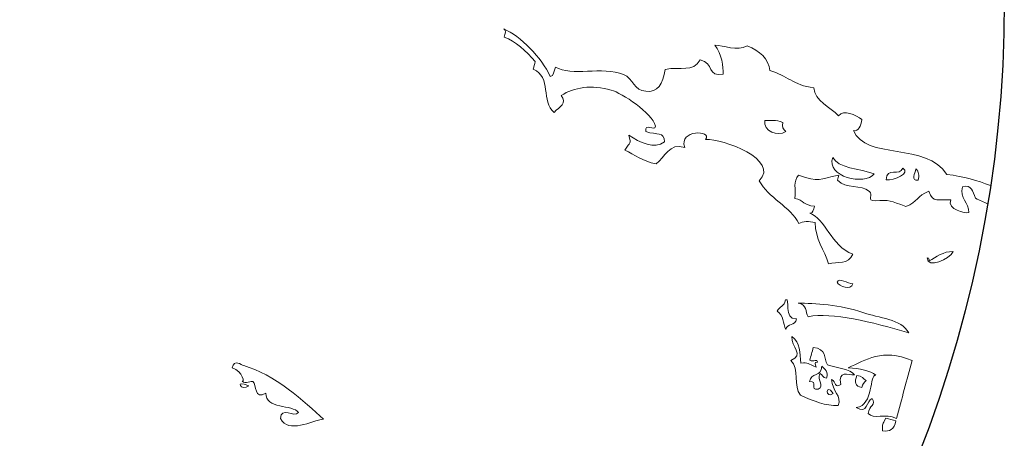
# Model space of a CAD drawing. Units: millimetres. Extents: x 303003 to 307627, y 1242 to 4636.
# Drawn here: x 304538 to 304586, y 3228 to 3248 of the extents above; entities that cross this region are included whole.
import ezdxf

# ---------------------------------------------------------------- set-up
doc = ezdxf.new("R2010")
doc.units = ezdxf.units.MM
doc.layers.add('Disegni', color=7, linetype='Continuous')

msp = doc.modelspace()

# ---------------------------------------------------------------- linework, layer by layer
at = {"layer": 'Disegni'}
msp.add_circle((304525.034, 3249.138), 60.5, dxfattribs=at)
at = {"layer": 'Disegni', "lineweight": 5}
for points, knots in [([(304584.861, 3240.141), (304584.211, 3240.388), (304583.574, 3240.581), (304582.729, 3240.682), (304581.769, 3242.254), (304578.742, 3241.386), (304578.176, 3242.821), (304578.449, 3242.768), (304578.523, 3243.059), (304578.586, 3243.369), (304578.302, 3243.572), (304577.683, 3243.893), (304577.449, 3243.542), (304577.032, 3243.991), (304576.294, 3244.256), (304576.242, 3244.917), (304575.244, 3245.032), (304574.915, 3245.533), (304574.101, 3245.753), (304574.03, 3246.335), (304573.622, 3246.72), (304572.982, 3246.972), (304572.495, 3246.665), (304571.848, 3247.003), (304571.412, 3246.999), (304571.758, 3246.571), (304571.827, 3245.931), (304571.819, 3245.576), (304571.029, 3245.434), (304571.402, 3246.118), (304570.691, 3246.273), (304570.333, 3245.637), (304569.76, 3245.982), (304568.99, 3245.809), (304568.877, 3245.108), (304568.62, 3244.654), (304568.05, 3244.746), (304567.476, 3244.755), (304567.428, 3245.376), (304566.955, 3245.565), (304565.92, 3245.979), (304564.424, 3245.452), (304563.635, 3245.929), (304563.566, 3245.752), (304563.558, 3245.466), (304563.381, 3245.471), (304562.985, 3246.383), (304561.906, 3247.451), (304561.113, 3247.788), (304561.248, 3247.729), (304561.193, 3247.559), (304561.135, 3247.388), (304561.692, 3247.203), (304562.19, 3246.701), (304562.654, 3246.192), (304562.621, 3246.069), (304562.589, 3245.947), (304562.556, 3245.824), (304563.465, 3245.451), (304562.919, 3244.238), (304563.568, 3243.714), (304563.849, 3244.002), (304564.214, 3244.155), (304563.92, 3244.539), (304564.535, 3244.94), (304565.411, 3245.077), (304566.357, 3244.805), (304566.876, 3244.657), (304568.357, 3243.688), (304568.512, 3243.046), (304568.483, 3242.739), (304567.972, 3243.264), (304568.046, 3242.777), (304568.619, 3242.576), (304568.925, 3242.821), (304568.961, 3242.269), (304568.471, 3241.889), (304567.749, 3242.235), (304567.213, 3242.606), (304567.338, 3242.106), (304567.307, 3242.321), (304567.016, 3241.87), (304567.51, 3241.638), (304567.879, 3241.332), (304568.543, 3241.198), (304568.986, 3241.509), (304569.183, 3242.245), (304569.942, 3242.006), (304569.633, 3242.868), (304571.296, 3242.869), (304570.965, 3242.389), (304571.81, 3242.442), (304574.601, 3241.395), (304573.579, 3240.374), (304574.001, 3239.546), (304575.101, 3239.111), (304575.513, 3238.279), (304575.711, 3238.415), (304575.998, 3238.399), (304576.315, 3238.327), (304576.3, 3237.524), (304576.761, 3236.995), (304576.959, 3236.315), (304577.38, 3236.423), (304577.953, 3236.267), (304578.137, 3236.788), (304577.074, 3237.205), (304576.798, 3238.531), (304576.045, 3238.793), (304576.194, 3238.776), (304576.231, 3238.952), (304576.267, 3239.128), (304575.779, 3239.158), (304575.722, 3239.435), (304575.318, 3239.514), (304575.37, 3239.978), (304575.218, 3240.325), (304575.493, 3240.65), (304576.523, 3240.282), (304576.49, 3240.46), (304577.462, 3240.648), (304577.44, 3240.566), (304577.418, 3240.484), (304577.397, 3240.403), (304577.822, 3239.937), (304578.529, 3240.215), (304578.958, 3239.853), (304579.155, 3239.685), (304578.791, 3239.411), (304579.227, 3239.386), (304579.949, 3239.462), (304579.971, 3239.392), (304580.732, 3239.115), (304581.326, 3239.35), (304581.258, 3239.63), (304581.853, 3239.866), (304582.026, 3239.261), (304582.358, 3239.479), (304582.924, 3239.447), (304582.722, 3238.959), (304583.646, 3238.777), (304583.804, 3238.817), (304583.84, 3239.32), (304583.319, 3239.503), (304583.487, 3240.084), (304583.951, 3240.186), (304583.999, 3239.868), (304584.124, 3239.519), (304584.342, 3239.421), (304584.538, 3239.328), (304584.719, 3239.24)], [10.521815, 10.521815, 10.521815, 10.521815, 11, 11, 11, 12, 12, 12, 13, 13, 13, 14, 14, 14, 15, 15, 15, 16, 16, 16, 17, 17, 17, 18, 18, 18, 19, 19, 19, 20, 20, 20, 21, 21, 21, 22, 22, 22, 23, 23, 23, 24, 24, 24, 25, 25, 25, 26, 26, 26, 27, 27, 27, 28, 28, 28, 29, 29, 29, 30, 30, 30, 31, 31, 31, 32, 32, 32, 33, 33, 33, 34, 34, 34, 35, 35, 35, 36, 36, 36, 37, 37, 37, 38, 38, 38, 39, 39, 39, 40, 40, 40, 41, 41, 41, 42, 42, 42, 43, 43, 43, 44, 44, 44, 45, 45, 45, 46, 46, 46, 47, 47, 47, 48, 48, 48, 49, 49, 49, 50, 50, 50, 51, 51, 51, 52, 52, 52, 53, 53, 53, 54, 54, 54, 55, 55, 55, 56, 56, 56, 57, 57, 57, 58, 58, 58, 59, 59, 59, 59.182278, 59.182278, 59.182278, 59.182278]), ([(304584.719, 3239.24), (304584.538, 3239.328), (304584.342, 3239.421), (304584.124, 3239.519), (304583.999, 3239.868), (304583.951, 3240.186), (304583.487, 3240.084), (304583.319, 3239.503), (304583.84, 3239.32), (304583.804, 3238.817), (304583.646, 3238.777), (304582.722, 3238.959), (304582.924, 3239.447), (304582.358, 3239.479), (304582.026, 3239.261), (304581.853, 3239.866), (304581.258, 3239.63), (304581.326, 3239.35), (304580.732, 3239.115), (304579.971, 3239.392), (304579.949, 3239.462), (304579.227, 3239.386), (304578.791, 3239.411), (304579.155, 3239.685), (304578.958, 3239.853), (304578.529, 3240.215), (304577.822, 3239.937), (304577.397, 3240.403), (304577.418, 3240.484), (304577.44, 3240.566), (304577.462, 3240.648), (304576.49, 3240.46), (304576.523, 3240.282), (304575.493, 3240.65), (304575.218, 3240.325), (304575.37, 3239.978), (304575.318, 3239.514), (304575.722, 3239.435), (304575.779, 3239.158), (304576.267, 3239.128), (304576.231, 3238.952), (304576.194, 3238.776), (304576.045, 3238.793), (304576.798, 3238.531), (304577.074, 3237.205), (304578.137, 3236.788), (304577.953, 3236.267), (304577.38, 3236.423), (304576.959, 3236.315), (304576.761, 3236.995), (304576.3, 3237.524), (304576.315, 3238.327), (304575.998, 3238.399), (304575.711, 3238.415), (304575.513, 3238.279), (304575.101, 3239.111), (304574.001, 3239.546), (304573.579, 3240.374), (304574.601, 3241.395), (304571.81, 3242.442), (304570.965, 3242.389), (304571.296, 3242.869), (304569.633, 3242.868), (304569.942, 3242.006), (304569.183, 3242.245), (304568.986, 3241.509), (304568.543, 3241.198), (304567.879, 3241.332), (304567.51, 3241.638), (304567.016, 3241.87), (304567.307, 3242.321), (304567.338, 3242.106), (304567.213, 3242.606), (304567.749, 3242.235), (304568.471, 3241.889), (304568.961, 3242.269), (304568.925, 3242.821), (304568.619, 3242.576), (304568.046, 3242.777), (304567.972, 3243.264), (304568.483, 3242.739), (304568.512, 3243.046), (304568.357, 3243.688), (304566.876, 3244.657), (304566.357, 3244.805), (304565.411, 3245.077), (304564.535, 3244.94), (304563.92, 3244.539), (304564.214, 3244.155), (304563.849, 3244.002), (304563.568, 3243.714), (304562.919, 3244.238), (304563.465, 3245.451), (304562.556, 3245.824), (304562.589, 3245.947), (304562.621, 3246.069), (304562.654, 3246.192), (304562.19, 3246.701), (304561.692, 3247.203), (304561.135, 3247.388), (304561.193, 3247.559), (304561.248, 3247.729), (304561.113, 3247.788), (304561.906, 3247.451), (304562.985, 3246.383), (304563.381, 3245.471), (304563.558, 3245.466), (304563.566, 3245.752), (304563.635, 3245.929), (304564.424, 3245.452), (304565.92, 3245.979), (304566.955, 3245.565), (304567.428, 3245.376), (304567.476, 3244.755), (304568.05, 3244.746), (304568.62, 3244.654), (304568.877, 3245.108), (304568.99, 3245.809), (304569.76, 3245.982), (304570.333, 3245.637), (304570.691, 3246.273), (304571.402, 3246.118), (304571.029, 3245.434), (304571.819, 3245.576), (304571.827, 3245.931), (304571.758, 3246.571), (304571.412, 3246.999), (304571.848, 3247.003), (304572.495, 3246.665), (304572.982, 3246.972), (304573.622, 3246.72), (304574.03, 3246.335), (304574.101, 3245.753), (304574.915, 3245.533), (304575.244, 3245.032), (304576.242, 3244.917), (304576.294, 3244.256), (304577.032, 3243.991), (304577.449, 3243.542), (304577.683, 3243.893), (304578.302, 3243.572), (304578.586, 3243.369), (304578.523, 3243.059), (304578.449, 3242.768), (304578.176, 3242.821), (304578.742, 3241.386), (304581.769, 3242.254), (304582.729, 3240.682), (304583.574, 3240.581), (304584.211, 3240.388), (304584.861, 3240.141)], [41.817722, 41.817722, 41.817722, 41.817722, 42, 42, 42, 43, 43, 43, 44, 44, 44, 45, 45, 45, 46, 46, 46, 47, 47, 47, 48, 48, 48, 49, 49, 49, 50, 50, 50, 51, 51, 51, 52, 52, 52, 53, 53, 53, 54, 54, 54, 55, 55, 55, 56, 56, 56, 57, 57, 57, 58, 58, 58, 59, 59, 59, 60, 60, 60, 61, 61, 61, 62, 62, 62, 63, 63, 63, 64, 64, 64, 65, 65, 65, 66, 66, 66, 67, 67, 67, 68, 68, 68, 69, 69, 69, 70, 70, 70, 71, 71, 71, 72, 72, 72, 73, 73, 73, 74, 74, 74, 75, 75, 75, 76, 76, 76, 77, 77, 77, 78, 78, 78, 79, 79, 79, 80, 80, 80, 81, 81, 81, 82, 82, 82, 83, 83, 83, 84, 84, 84, 85, 85, 85, 86, 86, 86, 87, 87, 87, 88, 88, 88, 89, 89, 89, 90, 90, 90, 90.478185, 90.478185, 90.478185, 90.478185]), ([(304574.736, 3243.218), (304574.674, 3243.01), (304574.741, 3242.876), (304574.882, 3242.784), (304574.48, 3242.504), (304573.779, 3242.795), (304573.844, 3243.325), (304574.142, 3243.288), (304574.357, 3243.396), (304574.736, 3243.218)], [0, 0, 0, 0, 1, 1, 1, 2, 2, 2, 3, 3, 3, 3]), ([(304573.844, 3243.325), (304573.779, 3242.795), (304574.48, 3242.504), (304574.882, 3242.784), (304574.741, 3242.876), (304574.674, 3243.01), (304574.736, 3243.218), (304574.357, 3243.396), (304574.142, 3243.288), (304573.844, 3243.325)], [0, 0, 0, 0, 1, 1, 1, 2, 2, 2, 3, 3, 3, 3]), ([(304577.169, 3241.514), (304577.398, 3240.991), (304578.496, 3240.967), (304579.188, 3240.711), (304578.724, 3240.127), (304576.812, 3240.568), (304577.169, 3241.514)], [0, 0, 0, 0, 1, 1, 1, 2, 2, 2, 2]), ([(304579.188, 3240.711), (304578.496, 3240.967), (304577.398, 3240.991), (304577.169, 3241.514), (304576.812, 3240.568), (304578.724, 3240.127), (304579.188, 3240.711)], [0, 0, 0, 0, 1, 1, 1, 2, 2, 2, 2]), ([(304579.768, 3240.424), (304580.16, 3240.37), (304580.998, 3240.75), (304580.578, 3240.995), (304580.449, 3240.559), (304579.778, 3241.066), (304579.768, 3240.424)], [0, 0, 0, 0, 1, 1, 1, 2, 2, 2, 2]), ([(304580.578, 3240.995), (304580.998, 3240.75), (304580.16, 3240.37), (304579.768, 3240.424), (304579.778, 3241.066), (304580.449, 3240.559), (304580.578, 3240.995)], [0, 0, 0, 0, 1, 1, 1, 2, 2, 2, 2]), ([(304581.224, 3240.953), (304581.367, 3240.829), (304581.382, 3240.631), (304581.338, 3240.397), (304580.935, 3240.373), (304581.194, 3240.729), (304581.224, 3240.953)], [0, 0, 0, 0, 1, 1, 1, 2, 2, 2, 2]), ([(304581.338, 3240.397), (304581.382, 3240.631), (304581.367, 3240.829), (304581.224, 3240.953), (304581.194, 3240.729), (304580.935, 3240.373), (304581.338, 3240.397)], [0, 0, 0, 0, 1, 1, 1, 2, 2, 2, 2]), ([(304581.857, 3236.448), (304581.87, 3236.525), (304581.877, 3236.598), (304581.767, 3236.603), (304581.787, 3236.059), (304582.873, 3236.535), (304583.033, 3236.921), (304582.55, 3236.922), (304582.216, 3236.663), (304581.857, 3236.448)], [0, 0, 0, 0, 1, 1, 1, 2, 2, 2, 3, 3, 3, 3]), ([(304583.033, 3236.921), (304582.873, 3236.535), (304581.787, 3236.059), (304581.767, 3236.603), (304581.877, 3236.598), (304581.87, 3236.525), (304581.857, 3236.448), (304582.216, 3236.663), (304582.55, 3236.922), (304583.033, 3236.921)], [0, 0, 0, 0, 1, 1, 1, 2, 2, 2, 3, 3, 3, 3]), ([(304577.375, 3235.415), (304577.462, 3235.682), (304577.909, 3235.328), (304578.143, 3235.341), (304578.051, 3235.005), (304577.486, 3235.204), (304577.375, 3235.415)], [0, 0, 0, 0, 1, 1, 1, 2, 2, 2, 2]), ([(304578.143, 3235.341), (304577.909, 3235.328), (304577.462, 3235.682), (304577.375, 3235.415), (304577.486, 3235.204), (304578.051, 3235.005), (304578.143, 3235.341)], [0, 0, 0, 0, 1, 1, 1, 2, 2, 2, 2]), ([(304574.864, 3234.554), (304575.129, 3234.701), (304574.717, 3233.577), (304575.402, 3233.622), (304575.328, 3233.27), (304574.958, 3233.434), (304574.87, 3233.107), (304574.742, 3233.413), (304574.774, 3233.811), (304574.454, 3234.007), (304574.57, 3234.227), (304574.801, 3234.245), (304574.864, 3234.554)], [0, 0, 0, 0, 1, 1, 1, 2, 2, 2, 3, 3, 3, 4, 4, 4, 4]), ([(304574.454, 3234.007), (304574.774, 3233.811), (304574.742, 3233.413), (304574.87, 3233.107), (304574.958, 3233.434), (304575.328, 3233.27), (304575.402, 3233.622), (304574.717, 3233.577), (304575.129, 3234.701), (304574.864, 3234.554), (304574.801, 3234.245), (304574.57, 3234.227), (304574.454, 3234.007)], [0, 0, 0, 0, 1, 1, 1, 2, 2, 2, 3, 3, 3, 4, 4, 4, 4]), ([(304580.871, 3232.945), (304579.081, 3233.488), (304577.133, 3233.953), (304575.959, 3233.735), (304575.823, 3233.968), (304575.919, 3234.335), (304575.477, 3234.39), (304576.267, 3234.394), (304577.545, 3234.328), (304578.639, 3233.937), (304579.396, 3233.667), (304580.519, 3233.633), (304580.871, 3232.945)], [0, 0, 0, 0, 1, 1, 1, 2, 2, 2, 3, 3, 3, 4, 4, 4, 4]), ([(304578.639, 3233.937), (304577.545, 3234.328), (304576.267, 3234.394), (304575.477, 3234.39), (304575.919, 3234.335), (304575.823, 3233.968), (304575.959, 3233.735), (304577.133, 3233.953), (304579.081, 3233.488), (304580.871, 3232.945), (304580.519, 3233.633), (304579.396, 3233.667), (304578.639, 3233.937)], [0, 0, 0, 0, 1, 1, 1, 2, 2, 2, 3, 3, 3, 4, 4, 4, 4]), ([(304575.122, 3231.595), (304575.558, 3231.19), (304575.23, 3230.345), (304575.586, 3229.893), (304576.251, 3229.613), (304576.814, 3229.368), (304577.424, 3229.401), (304577.639, 3229.848), (304577.127, 3230.095), (304577.106, 3230.669), (304577.339, 3230.533), (304577.249, 3230.235), (304577.564, 3230.415), (304577.391, 3231.158), (304577.928, 3230.861), (304578.219, 3230.896), (304578.018, 3231.194), (304577.343, 3231.219), (304576.903, 3231.381), (304576.733, 3231.696), (304576.871, 3232.191), (304576.211, 3232.223), (304576.156, 3232.018), (304576.101, 3231.814), (304576.046, 3231.61), (304576.243, 3231.505), (304576.408, 3231.708), (304576.414, 3231.511), (304576.258, 3231.525), (304576.302, 3231.395), (304576.348, 3231.266), (304575.932, 3231.441), (304575.983, 3231.516), (304575.613, 3231.463), (304575.555, 3231.948), (304575.582, 3232.482), (304575.172, 3232.763), (304575.103, 3232.249), (304575.81, 3231.889), (304575.122, 3231.595)], [0, 0, 0, 0, 1, 1, 1, 2, 2, 2, 3, 3, 3, 4, 4, 4, 5, 5, 5, 6, 6, 6, 7, 7, 7, 8, 8, 8, 9, 9, 9, 10, 10, 10, 11, 11, 11, 12, 12, 12, 13, 13, 13, 13]), ([(304575.172, 3232.763), (304575.582, 3232.482), (304575.555, 3231.948), (304575.613, 3231.463), (304575.983, 3231.516), (304575.932, 3231.441), (304576.348, 3231.266), (304576.302, 3231.395), (304576.258, 3231.525), (304576.414, 3231.511), (304576.408, 3231.708), (304576.243, 3231.505), (304576.046, 3231.61), (304576.101, 3231.814), (304576.156, 3232.018), (304576.211, 3232.223), (304576.871, 3232.191), (304576.733, 3231.696), (304576.903, 3231.381), (304577.343, 3231.219), (304578.018, 3231.194), (304578.219, 3230.896), (304577.928, 3230.861), (304577.391, 3231.158), (304577.564, 3230.415), (304577.249, 3230.235), (304577.339, 3230.533), (304577.106, 3230.669), (304577.127, 3230.095), (304577.639, 3229.848), (304577.424, 3229.401), (304576.814, 3229.368), (304576.251, 3229.613), (304575.586, 3229.893), (304575.23, 3230.345), (304575.558, 3231.19), (304575.122, 3231.595), (304575.81, 3231.889), (304575.103, 3232.249), (304575.172, 3232.763)], [0, 0, 0, 0, 1, 1, 1, 2, 2, 2, 3, 3, 3, 4, 4, 4, 5, 5, 5, 6, 6, 6, 7, 7, 7, 8, 8, 8, 9, 9, 9, 10, 10, 10, 11, 11, 11, 12, 12, 12, 13, 13, 13, 13]), ([(304511.048, 3231.112), (304511.253, 3231.296), (304511.713, 3231.037), (304511.972, 3231.127), (304511.774, 3230.436), (304512.043, 3228.902), (304513.016, 3229.139), (304513.04, 3228.821), (304512.256, 3228.732), (304512.852, 3228.526), (304513.032, 3228.706), (304513.559, 3229.202), (304513.809, 3228.664), (304513.604, 3228.36), (304513.081, 3228.61), (304513.089, 3227.939), (304515.057, 3226.984), (304514.092, 3229.322), (304516.056, 3228.719), (304515.947, 3228.064), (304516.774, 3227.572), (304517.273, 3227.867), (304517.446, 3227.59), (304517.397, 3227.286), (304517.731, 3227.613), (304517.802, 3227.252), (304517.902, 3227.171), (304517.656, 3226.844), (304518.223, 3226.084), (304519.321, 3225.252), (304518.782, 3224.179), (304519.324, 3224.215), (304519.098, 3223.809), (304519.452, 3223.736), (304519.491, 3224.203), (304519.642, 3223.861), (304519.886, 3223.883), (304519.954, 3223.889), (304520.721, 3224.262), (304520.99, 3223.587), (304520.732, 3223.351), (304520.665, 3223.931), (304520.556, 3223.44), (304521, 3223.202), (304521.453, 3222.81), (304521.684, 3222.744), (304521.395, 3222.589), (304521.753, 3222.345), (304521.763, 3222.066), (304522.13, 3222.208), (304522.336, 3222.628), (304522.818, 3222.571), (304522.756, 3222.362), (304522.828, 3222.231), (304522.965, 3222.138), (304523.007, 3222.559), (304523.274, 3222.876), (304523.464, 3222.53), (304523.772, 3222.801), (304522.988, 3222.91), (304523.44, 3222.931), (304523.835, 3222.813), (304523.331, 3222.175), (304523.889, 3222.153), (304523.879, 3222.771), (304524.529, 3222.24), (304524.667, 3222.602), (304524.609, 3221.845), (304525.394, 3222.577), (304526.105, 3222.085), (304526.05, 3221.879), (304525.995, 3221.676), (304525.941, 3221.472), (304526.579, 3221.357), (304526.847, 3221.027), (304527.191, 3220.743), (304527.607, 3221.1), (304528.36, 3220.872), (304528.77, 3221.24), (304529.13, 3220.937), (304529.947, 3221.173), (304530.64, 3220.87), (304530.624, 3220.686), (304530.787, 3220.608), (304530.787, 3220.436), (304529.636, 3220.623), (304529.612, 3220.931), (304528.549, 3220.904), (304528.601, 3220.555), (304528.368, 3220.039), (304528.654, 3219.825), (304528.53, 3219.439), (304528.102, 3219.583), (304527.966, 3219.221), (304528.133, 3218.43), (304528.46, 3217.907), (304528.952, 3217.511), (304529.097, 3217.395), (304529.073, 3217.05), (304529.188, 3216.922), (304529.345, 3216.75), (304529.228, 3216.86), (304529.335, 3216.488), (304529.442, 3216.12), (304529.774, 3216.105), (304529.972, 3215.923), (304530.331, 3215.594), (304530.326, 3214.819), (304530.846, 3214.771), (304530.758, 3214.546), (304530.911, 3214.462), (304530.838, 3214.247), (304530.318, 3214.128), (304529.906, 3213.826), (304529.112, 3214.184), (304528.511, 3213.49), (304527.566, 3213.393), (304526.545, 3213.426), (304526.72, 3213.355), (304526.577, 3213.1), (304526.536, 3212.903), (304527.385, 3212.493), (304527.938, 3211.484), (304528.757, 3211.388), (304528.568, 3210.035), (304530.482, 3209.896), (304530.217, 3208.499), (304530.371, 3208.242), (304530.697, 3208.086), (304530.822, 3207.812), (304530.795, 3206.83), (304531.862, 3206.479), (304532.234, 3205.726), (304533.4, 3205.57), (304533.316, 3204.692), (304533.932, 3204.22), (304535.039, 3204.021), (304536.034, 3203.463), (304537.398, 3203.423), (304537.852, 3202.648), (304539.224, 3202.406), (304539.678, 3201.629), (304540.066, 3201.721), (304539.599, 3202.188), (304539.964, 3202.209), (304540.789, 3202.156), (304541.191, 3201.272), (304542.128, 3200.972), (304542.458, 3201.062), (304542.648, 3201.387), (304543.028, 3201.388), (304543.431, 3201.133), (304544.468, 3200.703), (304544.835, 3200.773), (304544.485, 3200.847), (304544.561, 3201.168), (304544.631, 3201.485), (304545.334, 3201.731), (304545.894, 3201.11), (304546.479, 3201.515), (304546.814, 3201.294), (304546.994, 3200.983), (304547.018, 3200.582), (304548.154, 3200.264), (304549.108, 3200.623), (304549.337, 3199.435), (304549.182, 3199.483), (304549.209, 3199.637), (304549.002, 3199.656), (304548.741, 3198.727), (304549.704, 3198.494), (304549.278, 3197.742), (304550.106, 3196.908), (304550.319, 3195.166), (304551.695, 3194.992), (304551.362, 3195.243), (304552, 3195.412), (304551.737, 3195.638), (304550.403, 3196.147), (304549.407, 3197.651), (304549.427, 3199.28), (304549.671, 3199.216), (304549.673, 3199.572), (304549.983, 3199.393), (304550.466, 3198.631), (304551.778, 3198.619), (304552.403, 3198.614), (304552.17, 3199.964), (304554.222, 3199.691), (304554.809, 3200.727), (304554.719, 3200.504), (304554.875, 3200.42), (304554.801, 3200.205), (304555.125, 3200.118), (304555.488, 3199.971), (304555.692, 3200.098), (304555.872, 3200.355), (304555.403, 3200.74), (304555.733, 3200.742), (304556.761, 3200.517), (304557.645, 3200.541), (304558.022, 3201.443), (304558.806, 3201.524), (304559.606, 3201.575), (304560.157, 3202.054), (304559.023, 3202.279), (304557.633, 3201.661), (304556.839, 3202.417), (304556.521, 3202.315), (304556.912, 3202.078), (304556.618, 3202.082), (304556.002, 3202.365), (304555.209, 3202.06), (304554.671, 3201.684), (304554.729, 3201.96), (304554.165, 3201.876), (304553.968, 3202.004), (304553.176, 3201.492), (304553.04, 3200.788), (304552.462, 3200.306), (304552.405, 3200.259), (304552.258, 3200.306), (304552.184, 3200.249), (304552.11, 3200.191), (304551.717, 3199.72), (304551.374, 3199.678), (304550.797, 3199.766), (304550.737, 3200.077), (304550.27, 3199.974), (304550.558, 3200.414), (304549.993, 3200.365), (304550.067, 3200.685), (304550.231, 3200.641), (304550.395, 3200.597), (304550.557, 3200.554), (304550.582, 3201.19), (304550.008, 3201.479), (304549.904, 3202.041), (304550.261, 3203.397), (304549.602, 3204.83), (304548.281, 3204.316), (304548.37, 3203.297), (304548.806, 3202.479), (304548.816, 3201.415), (304548.65, 3201.283), (304548.515, 3201.097), (304548.319, 3201.022), (304547.46, 3201.839), (304546.685, 3202.706), (304546.302, 3203.795), (304546.164, 3203.252), (304545.806, 3202.98), (304545.761, 3202.759), (304544.595, 3203.32), (304544.322, 3204.623), (304543.957, 3205.343), (304544.109, 3205.06), (304544.439, 3205.249), (304544.268, 3205.523), (304544.499, 3205.354), (304544.612, 3204.891), (304544.938, 3205.081), (304545.208, 3205.093), (304545.172, 3205.632), (304545.47, 3205.595), (304545.785, 3205.226), (304545.595, 3204.563), (304546.188, 3204.351), (304546.37, 3205.113), (304545.418, 3205.221), (304545.413, 3205.873), (304546.414, 3205.971), (304545.246, 3206.933), (304545.849, 3207.991), (304546.77, 3208.419), (304547.809, 3206.847), (304548.448, 3206.9), (304548.128, 3206.725), (304548.503, 3206.584), (304548.562, 3206.344), (304548.794, 3206.48), (304548.919, 3206.802), (304549.217, 3206.826), (304550.235, 3206.324), (304551.694, 3205.492), (304552.992, 3206.208), (304552.617, 3206.574), (304552.396, 3206.354), (304551.978, 3206.348), (304551.542, 3207.996), (304548.26, 3208), (304548.034, 3209.771), (304547.259, 3209.807), (304547.183, 3210.246), (304546.784, 3210.5), (304545.392, 3210.709), (304543.413, 3211.149), (304542.575, 3210.971), (304542.317, 3211.214), (304542.895, 3211.282), (304542.584, 3211.494), (304542.275, 3211.134), (304542.298, 3211.983), (304541.971, 3211.659), (304541.971, 3212.522), (304540.836, 3212.731), (304540.459, 3213.376), (304540.75, 3214.339), (304540.148, 3214.786), (304539.66, 3215.299), (304539.062, 3215.208), (304537.791, 3215.294), (304537.608, 3215.98), (304537.8, 3216.4), (304537.626, 3216.612), (304537.593, 3216.904), (304536.989, 3217.231), (304536.799, 3216.844), (304536.303, 3216.987), (304535.413, 3218.677), (304534.362, 3220.617), (304531.72, 3220.975), (304531.492, 3221.739), (304530.773, 3222.223), (304530.087, 3222.727), (304529.715, 3222.652), (304529.502, 3222.303), (304529.156, 3222.188), (304529.013, 3223.065), (304527.838, 3222.725), (304527.235, 3223.359), (304526.916, 3224.523), (304525.324, 3224.949), (304524.629, 3225.896), (304524.83, 3226.323), (304524.491, 3226.438), (304524.614, 3226.82), (304523.922, 3226.835), (304524.085, 3227.344), (304523.453, 3227.394), (304523.665, 3227.792), (304523.456, 3227.949), (304523.405, 3228.195), (304522.94, 3228.405), (304522.703, 3228.217), (304522.45, 3228.057), (304522.063, 3228.559), (304521.896, 3229.19), (304522.207, 3230.093), (304521.668, 3231.061), (304520.685, 3231.771), (304519.225, 3232.207), (304519.057, 3232.019), (304518.833, 3231.928), (304518.693, 3231.692), (304520.013, 3231.245), (304520.26, 3230.178), (304520.652, 3229.196), (304520.21, 3228.457), (304520.451, 3228.354), (304519.857, 3227.7), (304519.602, 3227.969), (304519.41, 3228.271), (304519.474, 3228.723), (304518.741, 3228.818), (304518.433, 3229.356), (304518.846, 3229.811), (304518.388, 3230.134), (304518.44, 3230.751), (304517.849, 3230.998), (304518.422, 3230.917), (304518.06, 3231.34), (304518.594, 3231.324), (304518.13, 3231.59), (304517.815, 3231.246), (304517.179, 3231.44), (304516.937, 3231.176), (304517.562, 3230.928), (304517.171, 3230.917), (304516.805, 3230.758), (304516.61, 3231.361), (304516.444, 3231.638), (304516.279, 3231.385), (304515.744, 3231.774), (304515.432, 3231.777), (304515.341, 3231.553), (304515.497, 3231.471), (304515.423, 3231.254), (304514.873, 3231.504), (304514.24, 3231.203), (304513.608, 3231.346), (304512.862, 3231.515), (304512.221, 3232.132), (304511.433, 3232.06), (304511.172, 3231.517), (304511.859, 3232.035), (304511.735, 3231.716), (304511.538, 3231.638), (304511.405, 3231.449), (304511.146, 3231.48), (304511.264, 3231.829), (304510.914, 3232.266), (304510.721, 3231.857), (304511.282, 3231.759), (304510.969, 3231.232), (304511.048, 3231.112)], [0, 0, 0, 0, 1, 1, 1, 2, 2, 2, 3, 3, 3, 4, 4, 4, 5, 5, 5, 6, 6, 6, 7, 7, 7, 8, 8, 8, 9, 9, 9, 10, 10, 10, 11, 11, 11, 12, 12, 12, 13, 13, 13, 14, 14, 14, 15, 15, 15, 16, 16, 16, 17, 17, 17, 18, 18, 18, 19, 19, 19, 20, 20, 20, 21, 21, 21, 22, 22, 22, 23, 23, 23, 24, 24, 24, 25, 25, 25, 26, 26, 26, 27, 27, 27, 28, 28, 28, 29, 29, 29, 30, 30, 30, 31, 31, 31, 32, 32, 32, 33, 33, 33, 34, 34, 34, 35, 35, 35, 36, 36, 36, 37, 37, 37, 38, 38, 38, 39, 39, 39, 40, 40, 40, 41, 41, 41, 42, 42, 42, 43, 43, 43, 44, 44, 44, 45, 45, 45, 46, 46, 46, 47, 47, 47, 48, 48, 48, 49, 49, 49, 50, 50, 50, 51, 51, 51, 52, 52, 52, 53, 53, 53, 54, 54, 54, 55, 55, 55, 56, 56, 56, 57, 57, 57, 58, 58, 58, 59, 59, 59, 60, 60, 60, 61, 61, 61, 62, 62, 62, 63, 63, 63, 64, 64, 64, 65, 65, 65, 66, 66, 66, 67, 67, 67, 68, 68, 68, 69, 69, 69, 70, 70, 70, 71, 71, 71, 72, 72, 72, 73, 73, 73, 74, 74, 74, 75, 75, 75, 76, 76, 76, 77, 77, 77, 78, 78, 78, 79, 79, 79, 80, 80, 80, 81, 81, 81, 82, 82, 82, 83, 83, 83, 84, 84, 84, 85, 85, 85, 86, 86, 86, 87, 87, 87, 88, 88, 88, 89, 89, 89, 90, 90, 90, 91, 91, 91, 92, 92, 92, 93, 93, 93, 94, 94, 94, 95, 95, 95, 96, 96, 96, 97, 97, 97, 98, 98, 98, 99, 99, 99, 100, 100, 100, 101, 101, 101, 102, 102, 102, 103, 103, 103, 104, 104, 104, 105, 105, 105, 106, 106, 106, 107, 107, 107, 108, 108, 108, 109, 109, 109, 110, 110, 110, 111, 111, 111, 112, 112, 112, 113, 113, 113, 114, 114, 114, 115, 115, 115, 116, 116, 116, 117, 117, 117, 118, 118, 118, 119, 119, 119, 120, 120, 120, 121, 121, 121, 122, 122, 122, 123, 123, 123, 124, 124, 124, 125, 125, 125, 126, 126, 126, 127, 127, 127, 128, 128, 128, 129, 129, 129, 130, 130, 130, 131, 131, 131, 132, 132, 132, 133, 133, 133, 134, 134, 134, 135, 135, 135, 135]), ([(304510.721, 3231.857), (304510.914, 3232.266), (304511.264, 3231.829), (304511.146, 3231.48), (304511.405, 3231.449), (304511.538, 3231.638), (304511.735, 3231.716), (304511.859, 3232.035), (304511.172, 3231.517), (304511.433, 3232.06), (304512.221, 3232.132), (304512.862, 3231.515), (304513.608, 3231.346), (304514.24, 3231.203), (304514.873, 3231.504), (304515.423, 3231.254), (304515.497, 3231.471), (304515.341, 3231.553), (304515.432, 3231.777), (304515.744, 3231.774), (304516.279, 3231.385), (304516.444, 3231.638), (304516.61, 3231.361), (304516.805, 3230.758), (304517.171, 3230.917), (304517.562, 3230.928), (304516.937, 3231.176), (304517.179, 3231.44), (304517.815, 3231.246), (304518.13, 3231.59), (304518.594, 3231.324), (304518.06, 3231.34), (304518.422, 3230.917), (304517.849, 3230.998), (304518.44, 3230.751), (304518.388, 3230.134), (304518.846, 3229.811), (304518.433, 3229.356), (304518.741, 3228.818), (304519.474, 3228.723), (304519.41, 3228.271), (304519.602, 3227.969), (304519.857, 3227.7), (304520.451, 3228.354), (304520.21, 3228.457), (304520.652, 3229.196), (304520.26, 3230.178), (304520.013, 3231.245), (304518.693, 3231.692), (304518.833, 3231.928), (304519.057, 3232.019), (304519.225, 3232.207), (304520.685, 3231.771), (304521.668, 3231.061), (304522.207, 3230.093), (304521.896, 3229.19), (304522.063, 3228.559), (304522.45, 3228.057), (304522.703, 3228.217), (304522.94, 3228.405), (304523.405, 3228.195), (304523.456, 3227.949), (304523.665, 3227.792), (304523.453, 3227.394), (304524.085, 3227.344), (304523.922, 3226.835), (304524.614, 3226.82), (304524.491, 3226.438), (304524.83, 3226.323), (304524.629, 3225.896), (304525.324, 3224.949), (304526.916, 3224.523), (304527.235, 3223.359), (304527.838, 3222.725), (304529.013, 3223.065), (304529.156, 3222.188), (304529.502, 3222.303), (304529.715, 3222.652), (304530.087, 3222.727), (304530.773, 3222.223), (304531.492, 3221.739), (304531.72, 3220.975), (304534.362, 3220.617), (304535.413, 3218.677), (304536.303, 3216.987), (304536.799, 3216.844), (304536.989, 3217.231), (304537.593, 3216.904), (304537.626, 3216.612), (304537.8, 3216.4), (304537.608, 3215.98), (304537.791, 3215.294), (304539.062, 3215.208), (304539.66, 3215.299), (304540.148, 3214.786), (304540.75, 3214.339), (304540.459, 3213.376), (304540.836, 3212.731), (304541.971, 3212.522), (304541.971, 3211.659), (304542.298, 3211.983), (304542.275, 3211.134), (304542.584, 3211.494), (304542.895, 3211.282), (304542.317, 3211.214), (304542.575, 3210.971), (304543.413, 3211.149), (304545.392, 3210.709), (304546.784, 3210.5), (304547.183, 3210.246), (304547.259, 3209.807), (304548.034, 3209.771), (304548.26, 3208), (304551.542, 3207.996), (304551.978, 3206.348), (304552.396, 3206.354), (304552.617, 3206.574), (304552.992, 3206.208), (304551.694, 3205.492), (304550.235, 3206.324), (304549.217, 3206.826), (304548.919, 3206.802), (304548.794, 3206.48), (304548.562, 3206.344), (304548.503, 3206.584), (304548.128, 3206.725), (304548.448, 3206.9), (304547.809, 3206.847), (304546.77, 3208.419), (304545.849, 3207.991), (304545.246, 3206.933), (304546.414, 3205.971), (304545.413, 3205.873), (304545.418, 3205.221), (304546.37, 3205.113), (304546.188, 3204.351), (304545.595, 3204.563), (304545.785, 3205.226), (304545.47, 3205.595), (304545.172, 3205.632), (304545.208, 3205.093), (304544.938, 3205.081), (304544.612, 3204.891), (304544.499, 3205.354), (304544.268, 3205.523), (304544.439, 3205.249), (304544.109, 3205.06), (304543.957, 3205.343), (304544.322, 3204.623), (304544.595, 3203.32), (304545.761, 3202.759), (304545.806, 3202.98), (304546.164, 3203.252), (304546.302, 3203.795), (304546.685, 3202.706), (304547.46, 3201.839), (304548.319, 3201.022), (304548.515, 3201.097), (304548.65, 3201.283), (304548.816, 3201.415), (304548.806, 3202.479), (304548.37, 3203.297), (304548.281, 3204.316), (304549.602, 3204.83), (304550.261, 3203.397), (304549.904, 3202.041), (304550.008, 3201.479), (304550.582, 3201.19), (304550.557, 3200.554), (304550.395, 3200.597), (304550.231, 3200.641), (304550.067, 3200.685), (304549.993, 3200.365), (304550.558, 3200.414), (304550.27, 3199.974), (304550.737, 3200.077), (304550.797, 3199.766), (304551.374, 3199.678), (304551.717, 3199.72), (304552.11, 3200.191), (304552.184, 3200.249), (304552.258, 3200.306), (304552.405, 3200.259), (304552.462, 3200.306), (304553.04, 3200.788), (304553.176, 3201.492), (304553.968, 3202.004), (304554.165, 3201.876), (304554.729, 3201.96), (304554.671, 3201.684), (304555.209, 3202.06), (304556.002, 3202.365), (304556.618, 3202.082), (304556.912, 3202.078), (304556.521, 3202.315), (304556.839, 3202.417), (304557.633, 3201.661), (304559.023, 3202.279), (304560.157, 3202.054), (304559.606, 3201.575), (304558.806, 3201.524), (304558.022, 3201.443), (304557.645, 3200.541), (304556.761, 3200.517), (304555.733, 3200.742), (304555.403, 3200.74), (304555.872, 3200.355), (304555.692, 3200.098), (304555.488, 3199.971), (304555.125, 3200.118), (304554.801, 3200.205), (304554.875, 3200.42), (304554.719, 3200.504), (304554.809, 3200.727), (304554.222, 3199.691), (304552.17, 3199.964), (304552.403, 3198.614), (304551.778, 3198.619), (304550.466, 3198.631), (304549.983, 3199.393), (304549.673, 3199.572), (304549.671, 3199.216), (304549.427, 3199.28), (304549.407, 3197.651), (304550.403, 3196.147), (304551.737, 3195.638), (304552, 3195.412), (304551.362, 3195.243), (304551.695, 3194.992), (304550.319, 3195.166), (304550.106, 3196.908), (304549.278, 3197.742), (304549.704, 3198.494), (304548.741, 3198.727), (304549.002, 3199.656), (304549.209, 3199.637), (304549.182, 3199.483), (304549.337, 3199.435), (304549.108, 3200.623), (304548.154, 3200.264), (304547.018, 3200.582), (304546.994, 3200.983), (304546.814, 3201.294), (304546.479, 3201.515), (304545.894, 3201.11), (304545.334, 3201.731), (304544.631, 3201.485), (304544.561, 3201.168), (304544.485, 3200.847), (304544.835, 3200.773), (304544.468, 3200.703), (304543.431, 3201.133), (304543.028, 3201.388), (304542.648, 3201.387), (304542.458, 3201.062), (304542.128, 3200.972), (304541.191, 3201.272), (304540.789, 3202.156), (304539.964, 3202.209), (304539.599, 3202.188), (304540.066, 3201.721), (304539.678, 3201.629), (304539.224, 3202.406), (304537.852, 3202.648), (304537.398, 3203.423), (304536.034, 3203.463), (304535.039, 3204.021), (304533.932, 3204.22), (304533.316, 3204.692), (304533.4, 3205.57), (304532.234, 3205.726), (304531.862, 3206.479), (304530.795, 3206.83), (304530.822, 3207.812), (304530.697, 3208.086), (304530.371, 3208.242), (304530.217, 3208.499), (304530.482, 3209.896), (304528.568, 3210.035), (304528.757, 3211.388), (304527.938, 3211.484), (304527.385, 3212.493), (304526.536, 3212.903), (304526.577, 3213.1), (304526.72, 3213.355), (304526.545, 3213.426), (304527.566, 3213.393), (304528.511, 3213.49), (304529.112, 3214.184), (304529.906, 3213.826), (304530.318, 3214.128), (304530.838, 3214.247), (304530.911, 3214.462), (304530.758, 3214.546), (304530.846, 3214.771), (304530.326, 3214.819), (304530.331, 3215.594), (304529.972, 3215.923), (304529.774, 3216.105), (304529.442, 3216.12), (304529.335, 3216.488), (304529.228, 3216.86), (304529.345, 3216.75), (304529.188, 3216.922), (304529.073, 3217.05), (304529.097, 3217.395), (304528.952, 3217.511), (304528.46, 3217.907), (304528.133, 3218.43), (304527.966, 3219.221), (304528.102, 3219.583), (304528.53, 3219.439), (304528.654, 3219.825), (304528.368, 3220.039), (304528.601, 3220.555), (304528.549, 3220.904), (304529.612, 3220.931), (304529.636, 3220.623), (304530.787, 3220.436), (304530.787, 3220.608), (304530.624, 3220.686), (304530.64, 3220.87), (304529.947, 3221.173), (304529.13, 3220.937), (304528.77, 3221.24), (304528.36, 3220.872), (304527.607, 3221.1), (304527.191, 3220.743), (304526.847, 3221.027), (304526.579, 3221.357), (304525.941, 3221.472), (304525.995, 3221.676), (304526.05, 3221.879), (304526.105, 3222.085), (304525.394, 3222.577), (304524.609, 3221.845), (304524.667, 3222.602), (304524.529, 3222.24), (304523.879, 3222.771), (304523.889, 3222.153), (304523.331, 3222.175), (304523.835, 3222.813), (304523.44, 3222.931), (304522.988, 3222.91), (304523.772, 3222.801), (304523.464, 3222.53), (304523.274, 3222.876), (304523.007, 3222.559), (304522.965, 3222.138), (304522.828, 3222.231), (304522.756, 3222.362), (304522.818, 3222.571), (304522.336, 3222.628), (304522.13, 3222.208), (304521.763, 3222.066), (304521.753, 3222.345), (304521.395, 3222.589), (304521.684, 3222.744), (304521.453, 3222.81), (304521, 3223.202), (304520.556, 3223.44), (304520.665, 3223.931), (304520.732, 3223.351), (304520.99, 3223.587), (304520.721, 3224.262), (304519.954, 3223.889), (304519.886, 3223.883), (304519.642, 3223.861), (304519.491, 3224.203), (304519.452, 3223.736), (304519.098, 3223.809), (304519.324, 3224.215), (304518.782, 3224.179), (304519.321, 3225.252), (304518.223, 3226.084), (304517.656, 3226.844), (304517.902, 3227.171), (304517.802, 3227.252), (304517.731, 3227.613), (304517.397, 3227.286), (304517.446, 3227.59), (304517.273, 3227.867), (304516.774, 3227.572), (304515.947, 3228.064), (304516.056, 3228.719), (304514.092, 3229.322), (304515.057, 3226.984), (304513.089, 3227.939), (304513.081, 3228.61), (304513.604, 3228.36), (304513.809, 3228.664), (304513.559, 3229.202), (304513.032, 3228.706), (304512.852, 3228.526), (304512.256, 3228.732), (304513.04, 3228.821), (304513.016, 3229.139), (304512.043, 3228.902), (304511.774, 3230.436), (304511.972, 3231.127), (304511.713, 3231.037), (304511.253, 3231.296), (304511.048, 3231.112), (304510.969, 3231.232), (304511.282, 3231.759), (304510.721, 3231.857)], [0, 0, 0, 0, 1, 1, 1, 2, 2, 2, 3, 3, 3, 4, 4, 4, 5, 5, 5, 6, 6, 6, 7, 7, 7, 8, 8, 8, 9, 9, 9, 10, 10, 10, 11, 11, 11, 12, 12, 12, 13, 13, 13, 14, 14, 14, 15, 15, 15, 16, 16, 16, 17, 17, 17, 18, 18, 18, 19, 19, 19, 20, 20, 20, 21, 21, 21, 22, 22, 22, 23, 23, 23, 24, 24, 24, 25, 25, 25, 26, 26, 26, 27, 27, 27, 28, 28, 28, 29, 29, 29, 30, 30, 30, 31, 31, 31, 32, 32, 32, 33, 33, 33, 34, 34, 34, 35, 35, 35, 36, 36, 36, 37, 37, 37, 38, 38, 38, 39, 39, 39, 40, 40, 40, 41, 41, 41, 42, 42, 42, 43, 43, 43, 44, 44, 44, 45, 45, 45, 46, 46, 46, 47, 47, 47, 48, 48, 48, 49, 49, 49, 50, 50, 50, 51, 51, 51, 52, 52, 52, 53, 53, 53, 54, 54, 54, 55, 55, 55, 56, 56, 56, 57, 57, 57, 58, 58, 58, 59, 59, 59, 60, 60, 60, 61, 61, 61, 62, 62, 62, 63, 63, 63, 64, 64, 64, 65, 65, 65, 66, 66, 66, 67, 67, 67, 68, 68, 68, 69, 69, 69, 70, 70, 70, 71, 71, 71, 72, 72, 72, 73, 73, 73, 74, 74, 74, 75, 75, 75, 76, 76, 76, 77, 77, 77, 78, 78, 78, 79, 79, 79, 80, 80, 80, 81, 81, 81, 82, 82, 82, 83, 83, 83, 84, 84, 84, 85, 85, 85, 86, 86, 86, 87, 87, 87, 88, 88, 88, 89, 89, 89, 90, 90, 90, 91, 91, 91, 92, 92, 92, 93, 93, 93, 94, 94, 94, 95, 95, 95, 96, 96, 96, 97, 97, 97, 98, 98, 98, 99, 99, 99, 100, 100, 100, 101, 101, 101, 102, 102, 102, 103, 103, 103, 104, 104, 104, 105, 105, 105, 106, 106, 106, 107, 107, 107, 108, 108, 108, 109, 109, 109, 110, 110, 110, 111, 111, 111, 112, 112, 112, 113, 113, 113, 114, 114, 114, 115, 115, 115, 116, 116, 116, 117, 117, 117, 118, 118, 118, 119, 119, 119, 120, 120, 120, 121, 121, 121, 122, 122, 122, 123, 123, 123, 124, 124, 124, 125, 125, 125, 126, 126, 126, 127, 127, 127, 128, 128, 128, 129, 129, 129, 130, 130, 130, 131, 131, 131, 132, 132, 132, 133, 133, 133, 134, 134, 134, 135, 135, 135, 135]), ([(304578.315, 3229.294), (304578.863, 3228.945), (304578.803, 3229.645), (304579.092, 3229.742), (304579.292, 3229.414), (304578.938, 3229.409), (304578.895, 3229.007), (304579.154, 3228.69), (304579.72, 3229.042), (304580.277, 3228.768), (304580.529, 3229.707), (304580.781, 3230.648), (304581.033, 3231.587), (304579.563, 3232.217), (304578.807, 3231.612), (304577.917, 3231.24), (304578.484, 3231.206), (304579.009, 3231.091), (304579.266, 3230.879), (304578.939, 3230.942), (304579.189, 3229.415), (304578.315, 3229.294)], [0, 0, 0, 0, 1, 1, 1, 2, 2, 2, 3, 3, 3, 4, 4, 4, 5, 5, 5, 6, 6, 6, 7, 7, 7, 7]), ([(304579.266, 3230.879), (304579.009, 3231.091), (304578.484, 3231.206), (304577.917, 3231.24), (304578.807, 3231.612), (304579.563, 3232.217), (304581.033, 3231.587), (304580.781, 3230.648), (304580.529, 3229.707), (304580.277, 3228.768), (304579.72, 3229.042), (304579.154, 3228.69), (304578.895, 3229.007), (304578.938, 3229.409), (304579.292, 3229.414), (304579.092, 3229.742), (304578.803, 3229.645), (304578.863, 3228.945), (304578.315, 3229.294), (304579.189, 3229.415), (304578.939, 3230.942), (304579.266, 3230.879)], [0, 0, 0, 0, 1, 1, 1, 2, 2, 2, 3, 3, 3, 4, 4, 4, 5, 5, 5, 6, 6, 6, 7, 7, 7, 7]), ([(304552.324, 3228.724), (304551.752, 3228.663), (304550.608, 3228), (304550.231, 3228.76), (304550.227, 3229.365), (304550.906, 3228.789), (304551.098, 3229.053), (304550.831, 3229.458), (304549.465, 3229.199), (304549.513, 3230.004), (304548.934, 3229.617), (304549.065, 3230.429), (304548.876, 3230.569), (304548.82, 3230.61), (304548.51, 3230.436), (304548.352, 3230.577), (304548.495, 3230.448), (304548.391, 3231.083), (304547.872, 3231.232), (304547.976, 3231.687), (304548.31, 3231.377), (304548.429, 3231.345), (304549.891, 3230.948), (304551.433, 3229.564), (304552.324, 3228.724)], [0, 0, 0, 0, 1, 1, 1, 2, 2, 2, 3, 3, 3, 4, 4, 4, 5, 5, 5, 6, 6, 6, 7, 7, 7, 8, 8, 8, 8]), ([(304548.429, 3231.345), (304548.31, 3231.377), (304547.976, 3231.687), (304547.872, 3231.232), (304548.391, 3231.083), (304548.495, 3230.448), (304548.352, 3230.577), (304548.51, 3230.436), (304548.82, 3230.61), (304548.876, 3230.569), (304549.065, 3230.429), (304548.934, 3229.617), (304549.513, 3230.004), (304549.465, 3229.199), (304550.831, 3229.458), (304551.098, 3229.053), (304550.906, 3228.789), (304550.227, 3229.365), (304550.231, 3228.76), (304550.608, 3228), (304551.752, 3228.663), (304552.324, 3228.724), (304551.433, 3229.564), (304549.891, 3230.948), (304548.429, 3231.345)], [0, 0, 0, 0, 1, 1, 1, 2, 2, 2, 3, 3, 3, 4, 4, 4, 5, 5, 5, 6, 6, 6, 7, 7, 7, 8, 8, 8, 8]), ([(304576.029, 3230.563), (304576.466, 3230.609), (304576.015, 3230.141), (304576.453, 3230.187), (304576.792, 3230.373), (304576.392, 3230.591), (304576.528, 3230.955), (304576.683, 3230.907), (304576.654, 3230.753), (304576.861, 3230.735), (304576.964, 3231.036), (304576.777, 3231.168), (304576.627, 3231.323), (304576.611, 3230.751), (304576.104, 3231.032), (304576.029, 3230.563)], [0, 0, 0, 0, 1, 1, 1, 2, 2, 2, 3, 3, 3, 4, 4, 4, 5, 5, 5, 5]), ([(304576.627, 3231.323), (304576.777, 3231.168), (304576.964, 3231.036), (304576.861, 3230.735), (304576.654, 3230.753), (304576.683, 3230.907), (304576.528, 3230.955), (304576.392, 3230.591), (304576.792, 3230.373), (304576.453, 3230.187), (304576.015, 3230.141), (304576.466, 3230.609), (304576.029, 3230.563), (304576.104, 3231.032), (304576.611, 3230.751), (304576.627, 3231.323)], [0, 0, 0, 0, 1, 1, 1, 2, 2, 2, 3, 3, 3, 4, 4, 4, 5, 5, 5, 5]), ([(304548.687, 3230.356), (304548.319, 3230.054), (304547.94, 3230.708), (304548.687, 3230.356), (304548.687, 3230.356), (304548.687, 3230.356), (304548.687, 3230.356)], [0, 0, 0, 0, 1, 1, 1, 2, 2, 2, 2]), ([(304548.687, 3230.356), (304547.94, 3230.708), (304548.319, 3230.054), (304548.687, 3230.356), (304548.687, 3230.356), (304548.687, 3230.356), (304548.687, 3230.356)], [0, 0, 0, 0, 1, 1, 1, 2, 2, 2, 2]), ([(304578.341, 3230.864), (304578.612, 3230.847), (304578.643, 3230.693), (304578.799, 3230.61), (304578.708, 3230.528), (304578.617, 3230.445), (304578.578, 3230.275), (304578.245, 3230.324), (304578.222, 3230.552), (304578.341, 3230.864)], [0, 0, 0, 0, 1, 1, 1, 2, 2, 2, 3, 3, 3, 3]), ([(304578.578, 3230.275), (304578.617, 3230.445), (304578.708, 3230.528), (304578.799, 3230.61), (304578.643, 3230.693), (304578.612, 3230.847), (304578.341, 3230.864), (304578.222, 3230.552), (304578.245, 3230.324), (304578.578, 3230.275)], [0, 0, 0, 0, 1, 1, 1, 2, 2, 2, 3, 3, 3, 3]), ([(304577.187, 3229.99), (304576.793, 3229.673), (304576.809, 3230.553), (304577.187, 3229.99), (304577.187, 3229.99), (304577.187, 3229.99), (304577.187, 3229.99)], [0, 0, 0, 0, 1, 1, 1, 2, 2, 2, 2]), ([(304577.187, 3229.99), (304576.809, 3230.553), (304576.793, 3229.673), (304577.187, 3229.99), (304577.187, 3229.99), (304577.187, 3229.99), (304577.187, 3229.99)], [0, 0, 0, 0, 1, 1, 1, 2, 2, 2, 2]), ([(304579.754, 3228.777), (304579.918, 3228.733), (304580.08, 3228.689), (304580.244, 3228.645), (304580.169, 3228.237), (304579.941, 3228.095), (304579.589, 3228.163), (304579.606, 3228.564), (304579.568, 3228.422), (304579.754, 3228.777)], [0, 0, 0, 0, 1, 1, 1, 2, 2, 2, 3, 3, 3, 3]), ([(304579.589, 3228.163), (304579.941, 3228.095), (304580.169, 3228.237), (304580.244, 3228.645), (304580.08, 3228.689), (304579.918, 3228.733), (304579.754, 3228.777), (304579.568, 3228.422), (304579.606, 3228.564), (304579.589, 3228.163)], [0, 0, 0, 0, 1, 1, 1, 2, 2, 2, 3, 3, 3, 3])]:
    msp.add_open_spline(points, degree=3, knots=knots, dxfattribs=at)

doc.saveas('drawing.dxf')
